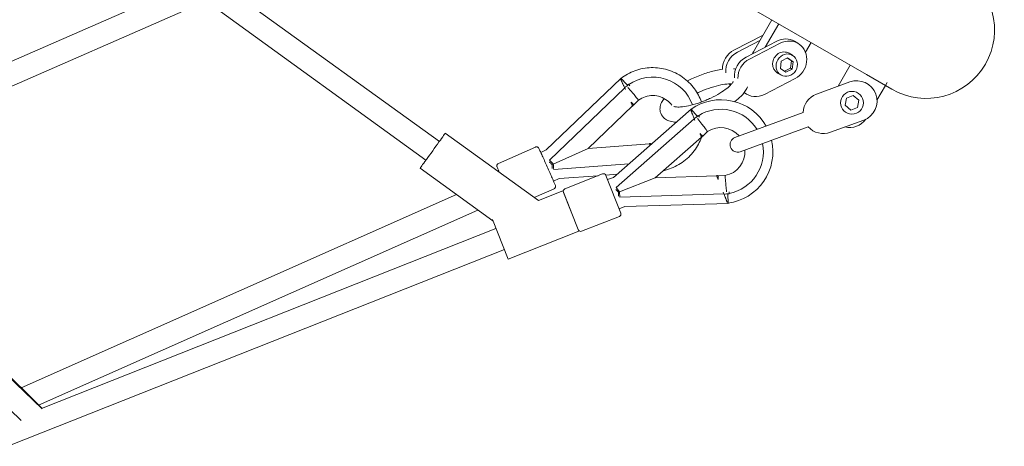
# Model space of a CAD drawing. Units: millimetres. Extents: x 126919 to 161226, y -39519 to -21004.
# Drawn here: x 142373 to 143149, y -32699 to -32363 of the extents above; entities that cross this region are included whole.
import ezdxf

# ---------------------------------------------------------------- set-up
doc = ezdxf.new("R2010")
doc.units = ezdxf.units.MM
doc.layers.get('0').update_dxf_attribs({"lineweight": 60})

# ---------------------------------------------------------------- blocks, each defined once
blk = doc.blocks.new('A$C3C9D4E70')
at = {"color": 0, "linetype": 'Continuous', "lineweight": 0}
for p, q in [((88664.65, -31165.39), (88449.89, -30674.58)), ((88648.16, -31172.61), (88433.4, -30681.79)), ((88323.62, -31040.8), (88507.01, -30850.01)), ((88332.82, -31057.2), (88514.82, -30867.86)), ((88516.94, -30872.72), (88333.3, -31056.86)), ((88303.36, -31030.12), (88458.36, -31421.68)), ((88501.74, -31384), (88349.42, -31040.7)), ((88489.55, -31400.9), (88335.79, -31054.36)), ((88333.26, -31056.75), (88475.1, -31415.06)), ((88648.07, -31194.88), (88529, -31359.9)), ((88660.28, -31208.73), (88543.6, -31370.43)), ((88481.02, -31412.72), (88522.51, -31355.22)), ((88497.01, -31448.66), (88550.08, -31375.12)), ((88767.43, -31410.9), (88596.28, -31707.35)), ((88482.02, -31412.32), (88450.94, -31424.62)), ((88526.21, -31416.95), (88539.25, -31446.17)), ((88473.01, -31480.41), (88450.94, -31424.62)), ((88504.63, -31467.9), (88497.01, -31448.66)), ((88499.44, -31445.3), (88506.38, -31460.85)), ((88534.98, -31450.39), (88536.91, -31454.73)), ((88528.95, -31457.32), (88585.83, -31516.6)), ((88536.91, -31454.73), (88593.35, -31513.53)), ((88512.38, -31460.48), (88514.32, -31464.82)), ((88514.32, -31464.82), (88516.63, -31495.59)), ((88521.56, -31460.62), (88526.02, -31519.79)), ((88525.85, -31460.29), (88525.84, -31460.28)), ((88525.85, -31460.29), (88538.09, -31487.72)), ((88473.01, -31480.41), (88504.63, -31467.9)), ((88503.7, -31468.28), (88488.82, -31474.16)), ((88497.19, -31470.85), (88497.19, -31470.85)), ((88506.3, -31469.41), (88518.05, -31499.17)), ((88472.81, -31482.63), (88484.56, -31512.39)), ((88541.74, -31536.13), (88538.09, -31487.72)), ((88538.09, -31487.72), (88571.7, -31522.76)), ((88487.15, -31513.52), (88516.92, -31501.77)), ((88513.55, -31503.1), (88515.33, -31507.62)), ((88517.09, -31501.69), (88517.74, -31510.37)), ((88490.53, -31512.19), (88492.31, -31516.71)), ((88503.98, -31512.57), (88499.68, -31512.7)), ((88499.68, -31512.7), (88502.24, -31594.82)), ((88501.16, -31511.65), (88500.6, -31511.67)), ((88503.59, -31511.57), (88501.16, -31511.65)), ((88503.59, -31511.57), (88505.41, -31509.97)), ((88503.98, -31512.57), (88507.21, -31509.73)), ((88503.98, -31512.57), (88515.06, -31540.63)), ((88505.41, -31509.97), (88505.83, -31509.6)), ((88507.21, -31509.73), (88561.42, -31571.46)), ((88515.33, -31507.62), (88569.12, -31568.86)), ((88492.31, -31516.71), (88494.84, -31598.17)), ((88587.3, -31518.14), (88588.67, -31519.56)), ((88572.57, -31523.66), (88576.19, -31527.43)), ((88516.57, -31589.16), (88515.06, -31540.63)), ((88515.06, -31540.63), (88547.09, -31577.12)), ((88541.87, -31537.83), (88541.84, -31537.39)), ((88562.83, -31573.07), (88564.13, -31574.54)), ((88564.13, -31574.54), (88562.9, -31575.63)), ((88569.12, -31568.86), (88563.49, -31573.81)), ((88547.92, -31578.06), (88551.37, -31581.99)), ((88516.78, -31595.64), (88516.61, -31590.42)), ((88494.84, -31598.17), (88502.34, -31597.94)), ((88502.31, -31596.95), (88502.37, -31598.92)), ((88502.37, -31598.92), (88504.01, -31598.87)), ((88566.4, -31657.25), (88546.78, -31603.55)), ((88623.23, -31623.19), (88614.09, -31605.48)), ((88615.66, -31602.75), (88627.46, -31625.64)), ((88535.51, -31607.67), (88555.13, -31661.37)), ((88582.02, -31610.7), (88580.77, -31612.86)), ((88622.67, -31636.53), (88610.16, -31612.28)), ((88608.59, -31615), (88621.1, -31639.25)), ((88639.46, -31632.56), (88614.34, -31618.06)), ((88593.16, -31650.98), (88580.66, -31626.73)), ((88617.97, -31627.41), (88636.32, -31638)), ((88595.98, -31639.87), (88597.55, -31637.15)), ((88601.19, -31639.37), (88598.12, -31643.7)), ((88598.12, -31643.7), (88600.7, -31648.7)), ((88598.98, -31642.49), (88601.48, -31647.34)), ((88606.85, -31640.04), (88601.19, -31639.37)), ((88606.35, -31649.37), (88609.43, -31645.04)), ((88609.43, -31645.04), (88606.85, -31640.04)), ((88607.14, -31648.01), (88609.35, -31644.89)), ((88601.48, -31647.34), (88600.7, -31648.7)), ((88600.7, -31648.7), (88606.35, -31649.37)), ((88601.48, -31647.34), (88607.14, -31648.01)), ((88607.14, -31648.01), (88606.35, -31649.37)), ((88611.57, -31648.87), (88613.14, -31646.15)), ((88622.56, -31650.39), (88620.99, -31653.11)), ((88621.6, -31663.49), (88613.98, -31659.09)), ((88580.88, -31667.75), (88590.49, -31694.05)), ((88560.44, -31705.03), (88550.83, -31678.73)), ((88572.11, -31690.36), (88568.4, -31694.79)), ((88577.8, -31691.35), (88572.11, -31690.36)), ((88579.78, -31696.78), (88577.8, -31691.35)), ((88603.74, -31694.42), (88587.12, -31684.83)), ((88568.4, -31694.79), (88570.39, -31700.21)), ((88576.07, -31701.2), (88579.78, -31696.78)), ((88570.39, -31700.21), (88576.07, -31701.2)), ((88587.74, -31722.14), (88596.28, -31707.35)), ((88587.74, -31722.14), (88596.28, -31707.35)), ((88576.28, -31715.52), (88587.74, -31722.14)), ((88587.74, -31722.14), (88584.8, -31727.23)), ((88587.74, -31722.14), (88590.1, -31723.5))]:
    blk.add_line(p, q, dxfattribs=at)
at = {"color": 0, "linetype": 'Continuous', "lineweight": 0, "extrusion": (1.5116e-16, -3.2029e-29, -1)}
blk.add_circle((-88574.09, -31695.78), 9, dxfattribs=at)
at = {"color": 0, "linetype": 'Continuous', "lineweight": 0, "extrusion": (1.5116e-16, 0, -1)}
for centre, radius, start, end in [((-88504.44, -31470.14), 2, 68.46148, 158.46148), ((-88474.67, -31481.89), 2, 338.46148, 61.72116), ((-88541.14, -31605.61), 6, 339.92773, 159.92773), ((-88631.57, -31754.23), 54, 210, 30)]:
    blk.add_arc(centre, radius, start, end, dxfattribs=at)
at = {"color": 0, "linetype": 'Continuous', "lineweight": 0, "extrusion": (1.5116e-16, -6.16298e-33, -1)}
for centre, start, end in [((-88516.19, -31499.91), 158.46148, 248.46148), ((-88486.42, -31511.66), 248.46148, 338.46148)]:
    blk.add_arc(centre, 2, start, end, dxfattribs=at)
at = {"color": 0, "linetype": 'Continuous', "lineweight": 0, "extrusion": (1.5116e-16, 2.957e-29, -1)}
blk.add_arc((-88535.51, -31592.44), 33.5, 148.05774, 238.25863, dxfattribs=at)
at = {"color": 0, "linetype": 'Continuous', "lineweight": 0, "extrusion": (1.5116e-16, -1.30409e-29, -1)}
blk.add_arc((-88535.51, -31592.44), 41, 144.95667, 240.41536, dxfattribs=at)
at = {"color": 0, "linetype": 'Continuous', "lineweight": 0, "extrusion": (1.5116e-16, 1.11673e-29, -1)}
blk.add_arc((-88535.51, -31592.44), 33.5, 141.0935, 144.66109, dxfattribs=at)
at = {"color": 0, "linetype": 'Continuous', "lineweight": 0}
for centre, radius, start, end in [((88535.51, -31592.44), 19, 49.18832, 53.29538), ((88535.51, -31592.44), 19, 310.96471, 33.3861), ((88535.51, -31592.44), 19, 169.78165, 173.88871), ((88535.51, -31592.44), 19, 189.69093, 274.11239), ((88565.85, -31673.24), 16, 20.07227, 88.22736), ((88565.85, -31673.24), 16, 131.91719, 200.07227), ((88575.46, -31699.54), 16, 200.07227, 20.07227)]:
    blk.add_arc(centre, radius, start, end, dxfattribs=at)
at = {"color": 0, "linetype": 'Continuous', "lineweight": 0, "extrusion": (1.5116e-16, 3.5887e-29, -1)}
blk.add_arc((-88535.51, -31592.44), 41, 257.2484, 351.96629, dxfattribs=at)
at = {"color": 0, "linetype": 'Continuous', "lineweight": 0, "extrusion": (1.5116e-16, 1.63627e-29, -1)}
blk.add_arc((-88535.51, -31592.44), 33.5, 352.26187, 355.82946, dxfattribs=at)
at = {"color": 0, "linetype": 'Continuous', "lineweight": 0, "extrusion": (1.5116e-16, 1.86122e-30, -1)}
blk.add_arc((-88535.51, -31592.44), 33.5, 258.89962, 348.86522, dxfattribs=at)
at = {"color": 0, "linetype": 'Continuous', "lineweight": 0, "extrusion": (1.5116e-16, -1.2326e-31, -1)}
blk.add_arc((-88570.63, -31693.78), 16, 306.37359, 12.83564, dxfattribs=at)
at = {"color": 0, "linetype": 'Continuous', "lineweight": 0, "extrusion": (9.94053e-17, -7.17264e-17, -1)}
blk.add_ellipse((88536.3, -31365.17), major_axis=(-13.79, 9.95), ratio=0.000469, start_param=0, end_param=3.141593, dxfattribs=at)
at = {"color": 0, "linetype": 'Continuous', "lineweight": 0, "extrusion": (1.05476e-16, 4.70936e-17, -1)}
blk.add_ellipse((88527.11, -31457.51), major_axis=(-6.49, -6.23), ratio=0.010291, start_param=-1.567099, end_param=-1.2939, dxfattribs=at)
at = {"color": 0, "linetype": 'Continuous', "lineweight": 0}
for centre, major_axis, ratio, start_param, end_param in [((88529.98, -31456.15), (9.38, 9), 0.010292, -2.03728, -1.690134), ((88522.99, -31460.38), (-12.96, -0.98), 0.010292, 1.458849, 1.791876), ((88522.93, -31459.37), (8.97, 0.67), 0.010291, -1.62939, -1.567099), ((88522.93, -31459.37), (8.97, 0.67), 0.010291, -1.567099, -1.2939), ((88587.53, -31520.47), (9.38, 9), 0.010292, -1.585387, -1.458849), ((88586.85, -31519.76), (6.49, 6.23), 0.010291, -1.409252, 0), ((88529.13, -31541.76), (-12.61, -5.63), 0.010292, 2.747687, 3.137898), ((88601.7, -31608.62), (-13.86, 8), 0.919613, -2.180621, -0.99109), ((88601.7, -31608.62), (-13.86, 8), 0.919613, -0.136174, -0.03818), ((88594.63, -31620.86), (-13.86, 8), 0.919613, -2.180621, -0.99109), ((88594.63, -31620.86), (-13.86, 8), 0.919613, -0.168379, 0.960972), ((88605.34, -31641.65), (7.79, -4.5), 0.919613, 0, 3.141593), ((88607.13, -31645.11), (13.86, -8), 0.919613, -2.180621, 0.960972)]:
    blk.add_ellipse(centre, major_axis=major_axis, ratio=ratio, start_param=start_param, end_param=end_param, dxfattribs=at)
at = {"color": 0, "linetype": 'Continuous', "lineweight": 0, "extrusion": (-6.9659e-16, 8.73259e-16, -1)}
blk.add_ellipse((88527.81, -31458.23), major_axis=(-9.38, -9), ratio=0.010292, start_param=-1.682743, end_param=-1.349717, dxfattribs=at)
at = {"color": 0, "linetype": 'Continuous', "lineweight": 0, "extrusion": (-3.57492e-16, 5.32556e-16, -1)}
blk.add_ellipse((88527.11, -31457.51), major_axis=(-6.49, -6.23), ratio=0.010291, start_param=-1.62939, end_param=-1.567099, dxfattribs=at)
at = {"color": 0, "linetype": 'Continuous', "lineweight": 0, "extrusion": (1.46032e-16, 6.52013e-17, -1)}
blk.add_ellipse((88520, -31460.6), major_axis=(-12.96, -0.98), ratio=0.010292, start_param=-2.03728, end_param=-1.690134, dxfattribs=at)
at = {"color": 0, "linetype": 'Continuous', "lineweight": 0, "extrusion": (1.51569e-16, -4.85663e-19, -1)}
blk.add_ellipse((88560.86, -31538.7), major_axis=(30.59, 13.66), ratio=0.99994, start_param=-0.181571, end_param=1.635794, dxfattribs=at)
at = {"color": 0, "linetype": 'Continuous', "lineweight": 0, "extrusion": (1.26035e-16, 5.62728e-17, -1)}
for start_param, end_param in [(1.455154, 1.564273), (2.454123, 3.137898)]:
    blk.add_ellipse((88584.31, -31517.12), major_axis=(12.61, 5.63), ratio=0.010292, start_param=start_param, end_param=end_param, dxfattribs=at)
at = {"color": 0, "linetype": 'Continuous', "lineweight": 0, "extrusion": (1.50894e-16, 5.56433e-19, -1)}
blk.add_ellipse((88560.86, -31538.7), major_axis=(30.59, 13.66), ratio=0.99994, start_param=-0.303128, end_param=-0.240862, dxfattribs=at)
at = {"color": 0, "linetype": 'Continuous', "lineweight": 0, "extrusion": (1.41417e-16, 2.29479e-17, -1)}
for centre in [(88600.13, -31611.34), (88596.2, -31618.14)]:
    blk.add_ellipse(centre, major_axis=(13.86, -8), ratio=0.919613, start_param=-2.214602, end_param=-0.960972, dxfattribs=at)
at = {"color": 0, "linetype": 'Continuous', "lineweight": 0, "extrusion": (1.60512e-16, 8.46155e-18, -1)}
blk.add_ellipse((88600.13, -31611.34), major_axis=(-13.86, 8), ratio=0.919613, start_param=0.246741, end_param=0.292658, dxfattribs=at)
at = {"color": 0, "linetype": 'Continuous', "lineweight": 0, "extrusion": (1.52506e-16, 1.03111e-18, -1)}
blk.add_ellipse((88606.99, -31630.8), major_axis=(13.86, -8), ratio=0.919613, start_param=-1.684851, end_param=-1.570796, dxfattribs=at)
at = {"color": 0, "linetype": 'Continuous', "lineweight": 0, "extrusion": (1.59064e-16, 2.50482e-17, -1)}
blk.add_ellipse((88603.77, -31644.37), major_axis=(-7.79, 4.5), ratio=0.919613, start_param=-2.531768, end_param=3.751417, dxfattribs=at)
at = {"color": 0, "linetype": 'Continuous', "lineweight": 0, "extrusion": (1.26672e-16, 1.22197e-18, -1)}
blk.add_ellipse((88608.7, -31642.39), major_axis=(13.86, -8), ratio=0.919613, start_param=-0.960972, end_param=0, dxfattribs=at)
at = {"color": 0, "linetype": 'Continuous', "lineweight": 0}
for points, knots in [([(88526.21, -31416.95), (88526.12, -31416.76), (88526, -31416.58), (88525.73, -31416.27), (88525.58, -31416.15), (88525.26, -31415.96), (88525.1, -31415.9), (88524.78, -31415.8), (88524.65, -31415.78), (88524.4, -31415.76), (88524.31, -31415.77), (88524.15, -31415.78), (88524.09, -31415.78), (88523.98, -31415.8), (88523.94, -31415.81), (88523.83, -31415.84), (88523.78, -31415.85), (88523.59, -31415.91), (88523.5, -31415.95), (88523.09, -31416.1), (88522.7, -31416.26), (88521.47, -31416.78), (88520.52, -31417.18), (88519.38, -31417.68), (88519.38, -31417.68), (88519.37, -31417.68)], [1.5707963, 1.5707963, 1.5707963, 1.5707963, 1.5743088, 1.5743088, 1.5781796, 1.5781796, 1.5832423, 1.5832423, 1.5907276, 1.5907276, 1.6007566, 1.6007566, 1.6120325, 1.6120325, 1.6275627, 1.6275627, 1.6575239, 1.6575239, 1.7686272, 1.7686272, 2.0130058, 2.0130058, 2.3434082, 2.3434082, 2.3455522, 2.3455522, 2.3455522, 2.3455522]), ([(88539.25, -31446.17), (88539.34, -31446.37), (88539.39, -31446.57), (88539.44, -31446.98), (88539.43, -31447.17), (88539.36, -31447.54), (88539.3, -31447.7), (88539.16, -31448), (88539.08, -31448.11), (88538.93, -31448.31), (88538.87, -31448.38), (88538.76, -31448.49), (88538.71, -31448.52), (88538.62, -31448.6), (88538.59, -31448.62), (88538.49, -31448.69), (88538.45, -31448.71), (88538.28, -31448.82), (88538.19, -31448.86), (88537.8, -31449.06), (88537.42, -31449.24), (88536.22, -31449.82), (88535.29, -31450.25), (88533.07, -31451.27), (88531.8, -31451.85), (88529.02, -31453.11), (88527.51, -31453.79), (88524.43, -31455.17), (88522.84, -31455.88), (88519.76, -31457.25), (88518.26, -31457.91), (88515.48, -31459.13), (88514.21, -31459.69), (88512.02, -31460.64), (88511.11, -31461.03), (88509.71, -31461.61), (88509.31, -31461.78), (88508.88, -31461.93), (88508.82, -31461.95), (88508.65, -31461.99), (88508.61, -31462), (88508.48, -31462.02), (88508.4, -31462.03), (88508.15, -31462.04), (88508.02, -31462.04), (88507.71, -31461.97), (88507.61, -31461.95), (88507.39, -31461.86), (88507.28, -31461.81), (88506.98, -31461.63), (88506.77, -31461.46), (88506.51, -31461.1), (88506.44, -31460.98), (88506.38, -31460.85)], [4.712389, 4.712389, 4.712389, 4.712389, 4.715901, 4.715901, 4.719772, 4.719772, 4.724835, 4.724835, 4.73232, 4.73232, 4.742349, 4.742349, 4.753625, 4.753625, 4.769155, 4.769155, 4.799117, 4.799117, 4.91022, 4.91022, 5.154598, 5.154598, 5.485001, 5.485001, 5.806952, 5.806952, 6.127706, 6.127706, 6.448171, 6.448171, 6.768639, 6.768639, 7.089409, 7.089409, 7.41142, 7.41142, 7.741797, 7.741797, 7.79789, 7.79789, 7.812427, 7.812427, 7.828144, 7.828144, 7.838809, 7.838809, 7.843177, 7.843177, 7.846504, 7.846504, 7.851605, 7.851605, 7.853982, 7.853982, 7.853982, 7.853982]), ([(88593.3, -31513.59), (88595.88, -31516.94), (88597.93, -31520.68), (88600.85, -31528.77), (88601.67, -31533.12), (88601.9, -31541.87), (88601.31, -31546.26), (88598.78, -31554.63), (88596.84, -31558.61), (88591.8, -31565.76), (88588.7, -31568.93), (88582, -31573.89), (88578.47, -31575.78), (88574.74, -31577.13)], [5.627854, 5.627854, 5.627854, 5.627854, 5.936885, 5.936885, 6.256878, 6.256878, 6.576873, 6.576873, 6.896871, 6.896871, 7.216875, 7.216875, 7.507002, 7.507002, 7.507002, 7.507002]), ([(88586.17, -31519.13), (88586.15, -31519.14), (88586.13, -31519.16), (88585.44, -31519.75), (88584.78, -31520.32), (88583.47, -31521.44), (88582.83, -31521.98), (88581.03, -31523.51), (88579.95, -31524.41), (88578.14, -31525.9), (88577.42, -31526.49), (88576.45, -31527.26), (88576.2, -31527.44), (88576.19, -31527.43)], [-0.073954, -0.073954, -0.073954, -0.073954, 0, 0, 2.644413, 2.644413, 5.284527, 5.284527, 10.367171, 10.367171, 15.426655, 15.426655, 20.368766, 20.368766, 20.368766, 20.368766]), ([(88584.45, -31517.22), (88584.48, -31517.2), (88584.51, -31517.19), (88584.92, -31517.01), (88585.33, -31516.83), (88585.82, -31516.61), (88585.9, -31516.57), (88585.97, -31516.54)], [59.730023, 59.730023, 59.730023, 59.730023, 59.819028, 59.819028, 61.094671, 61.094671, 61.3313, 61.3313, 61.3313, 61.3313]), ([(88585.79, -31516.57), (88585.94, -31516.51), (88586.08, -31516.44), (88586.51, -31516.25), (88586.8, -31516.12), (88587.35, -31515.87), (88587.61, -31515.75), (88588.1, -31515.53), (88588.35, -31515.42), (88588.85, -31515.19), (88589.09, -31515.08), (88589.57, -31514.87), (88589.8, -31514.76), (88590.23, -31514.56), (88590.43, -31514.47), (88590.8, -31514.3), (88590.98, -31514.22), (88591.33, -31514.06), (88591.49, -31513.98), (88591.8, -31513.84), (88591.95, -31513.77), (88592.17, -31513.67), (88592.25, -31513.63), (88592.33, -31513.59)], [42.568029, 42.568029, 42.568029, 42.568029, 43.004714, 43.004714, 43.890152, 43.890152, 44.77559, 44.77559, 45.632772, 45.632772, 46.489955, 46.489955, 47.347137, 47.347137, 48.20432, 48.20432, 49.040776, 49.040776, 49.877233, 49.877233, 50.71369, 50.71369, 51.309258, 51.309258, 51.309258, 51.309258]), ([(88571.68, -31522.74), (88571.61, -31522.77), (88571.56, -31522.8), (88571.49, -31522.84), (88571.47, -31522.85), (88571.48, -31522.86), (88571.5, -31522.86), (88571.58, -31522.83), (88571.65, -31522.8), (88571.82, -31522.74), (88571.92, -31522.7), (88572.17, -31522.6), (88572.31, -31522.54), (88572.61, -31522.41), (88572.8, -31522.33), (88573.21, -31522.16), (88573.44, -31522.06), (88573.94, -31521.84), (88574.2, -31521.73), (88574.52, -31521.59), (88574.56, -31521.58), (88574.6, -31521.56)], [37.530498, 37.530498, 37.530498, 37.530498, 38.564512, 38.564512, 39.722181, 39.722181, 40.87985, 40.87985, 42.037519, 42.037519, 43.195188, 43.195188, 44.352857, 44.352857, 45.606673, 45.606673, 46.860489, 46.860489, 48.114305, 48.114305, 48.307085, 48.307085, 48.307085, 48.307085]), ([(88571.47, -31522.86), (88571.55, -31522.91), (88571.62, -31522.96), (88571.77, -31523.06), (88571.85, -31523.12), (88571.99, -31523.22), (88572.07, -31523.28), (88572.21, -31523.38), (88572.29, -31523.44), (88572.43, -31523.55), (88572.5, -31523.61), (88572.57, -31523.66)], [5.30902499, 5.30902499, 5.30902499, 5.30902499, 5.32336005, 5.32336005, 5.33769511, 5.33769511, 5.35203017, 5.35203017, 5.36636523, 5.36636523, 5.38070029, 5.38070029, 5.38070029, 5.38070029]), ([(88576.19, -31527.43), (88577.38, -31529.07), (88578.3, -31530.91), (88579.52, -31534.77), (88579.82, -31536.8), (88579.77, -31540.85), (88579.42, -31542.87), (88578.09, -31546.7), (88577.12, -31548.51), (88574.86, -31551.45), (88573.67, -31552.65), (88572.33, -31553.67)], [5.656506, 5.656506, 5.656506, 5.656506, 5.976532, 5.976532, 6.296567, 6.296567, 6.616589, 6.616589, 6.936592, 6.936592, 7.201457, 7.201457, 7.201457, 7.201457]), ([(88572.57, -31523.66), (88572.57, -31523.66), (88572.57, -31523.66), (88572.59, -31523.67), (88572.82, -31523.44), (88573.61, -31522.62), (88574.06, -31522.14), (88574.6, -31521.56)], [20.482807, 20.482807, 20.482807, 20.482807, 20.488756, 20.488756, 25.575686, 25.575686, 29.38705, 29.38705, 29.38705, 29.38705]), ([(88540.8, -31536.62), (88540.88, -31536.58), (88540.96, -31536.54), (88541.18, -31536.44), (88541.31, -31536.37), (88541.55, -31536.26), (88541.65, -31536.21), (88541.82, -31536.12), (88541.88, -31536.09), (88541.95, -31536.05), (88541.97, -31536.03), (88541.97, -31536.03), (88541.95, -31536.03), (88541.87, -31536.06), (88541.81, -31536.08), (88541.74, -31536.11)], [34.513064, 34.513064, 34.513064, 34.513064, 35.091505, 35.091505, 36.249174, 36.249174, 37.406843, 37.406843, 38.564512, 38.564512, 39.722181, 39.722181, 40.87985, 40.87985, 41.913864, 41.913864, 41.913864, 41.913864]), ([(88541.84, -31537.39), (88541.84, -31537.29), (88541.85, -31537.2), (88541.86, -31537.02), (88541.87, -31536.93), (88541.89, -31536.75), (88541.9, -31536.66), (88541.91, -31536.48), (88541.92, -31536.39), (88541.95, -31536.21), (88541.96, -31536.12), (88541.97, -31536.03)], [3.20426667, 3.20426667, 3.20426667, 3.20426667, 3.21860174, 3.21860174, 3.2329368, 3.2329368, 3.24727186, 3.24727186, 3.26160692, 3.26160692, 3.27594198, 3.27594198, 3.27594198, 3.27594198]), ([(88546.97, -31577.17), (88543.12, -31575.79), (88539.49, -31573.84), (88532.72, -31568.77), (88529.64, -31565.58), (88524.65, -31558.4), (88522.73, -31554.41), (88521.18, -31549.17), (88520.91, -31548.11), (88520.68, -31547.04)], [8.198144, 8.198144, 8.198144, 8.198144, 8.496895, 8.496895, 8.816891, 8.816891, 9.136884, 9.136884, 9.216835, 9.216835, 9.216835, 9.216835]), ([(88558.78, -31557.08), (88558.8, -31556.68), (88558.84, -31556.28), (88559.05, -31554.31), (88559.35, -31552.8), (88560.32, -31550.21), (88560.89, -31549.11), (88562.72, -31546.77), (88564.2, -31545.6), (88567.24, -31544.48), (88568.65, -31544.32), (88571.55, -31544.54), (88572.99, -31545.01), (88575.44, -31546.18), (88576.49, -31546.85), (88577.5, -31547.63)], [0.991056, 0.991056, 0.991056, 0.991056, 1.041598, 1.041598, 1.242006, 1.242006, 1.393424, 1.393424, 1.585525, 1.585525, 1.733426, 1.733426, 1.918185, 1.918185, 2.080503, 2.080503, 2.080503, 2.080503]), ([(88576.18, -31580.78), (88575.05, -31578.08), (88574.05, -31575.33), (88572.43, -31570.04), (88571.8, -31567.5), (88570.98, -31563), (88570.77, -31561.02), (88570.7, -31557.98), (88570.82, -31556.84), (88571.05, -31555.78), (88571.13, -31555.55), (88571.18, -31555.45)], [0, 0, 0, 0, 0.301952, 0.301952, 0.600388, 0.600388, 0.885735, 0.885735, 1.140941, 1.140941, 1.273185, 1.273185, 1.273185, 1.273185]), ([(88591.29, -31565.98), (88591.65, -31566.68), (88592.01, -31567.38), (88593.96, -31571.41), (88595.41, -31574.88), (88597.87, -31581.81), (88598.88, -31585.27), (88599.99, -31590.28), (88600.3, -31591.96), (88600.53, -31593.57)], [2.9029822, 2.9029822, 2.9029822, 2.9029822, 2.976063, 2.976063, 3.3147775, 3.3147775, 3.6535902, 3.6535902, 3.8296546, 3.8296546, 3.8296546, 3.8296546]), ([(88561.65, -31574), (88561.63, -31574.01), (88561.62, -31574.03), (88560.9, -31574.59), (88560.21, -31575.13), (88558.86, -31576.19), (88558.19, -31576.71), (88556.33, -31578.16), (88555.22, -31579.03), (88553.36, -31580.47), (88552.62, -31581.03), (88551.62, -31581.79), (88551.37, -31581.99), (88551.37, -31581.99)], [-0.073954, -0.073954, -0.073954, -0.073954, 0, 0, 2.644413, 2.644413, 5.284527, 5.284527, 10.367171, 10.367171, 15.426655, 15.426655, 20.416821, 20.416821, 20.416821, 20.416821]), ([(88560.03, -31572.01), (88560.05, -31572), (88560.08, -31571.99), (88560.5, -31571.82), (88560.92, -31571.66), (88561.42, -31571.46), (88561.5, -31571.43), (88561.57, -31571.4)], [59.730023, 59.730023, 59.730023, 59.730023, 59.819028, 59.819028, 61.094671, 61.094671, 61.3313, 61.3313, 61.3313, 61.3313]), ([(88561.57, -31571.4), (88561.67, -31571.37), (88561.76, -31571.33), (88562.14, -31571.18), (88562.43, -31571.06), (88562.99, -31570.84), (88563.27, -31570.74), (88563.77, -31570.54), (88564.02, -31570.44), (88564.52, -31570.24), (88564.77, -31570.14), (88565.26, -31569.95), (88565.49, -31569.86), (88565.94, -31569.68), (88566.14, -31569.6), (88566.52, -31569.45), (88566.7, -31569.38), (88567.06, -31569.24), (88567.23, -31569.17), (88567.55, -31569.04), (88567.7, -31568.99), (88567.92, -31568.9), (88568.01, -31568.86), (88568.09, -31568.83)], [42.732375, 42.732375, 42.732375, 42.732375, 43.004714, 43.004714, 43.890152, 43.890152, 44.77559, 44.77559, 45.632772, 45.632772, 46.489955, 46.489955, 47.347137, 47.347137, 48.20432, 48.20432, 49.040776, 49.040776, 49.877233, 49.877233, 50.71369, 50.71369, 51.309258, 51.309258, 51.309258, 51.309258]), ([(88581.78, -31573.8), (88582.23, -31574.74), (88582.66, -31575.7), (88584.25, -31579.35), (88585.29, -31582.1), (88587.01, -31587.44), (88587.68, -31590.03), (88588.61, -31594.66), (88588.87, -31596.73), (88588.97, -31598.96), (88588.98, -31599.44), (88588.97, -31599.89)], [2.994121, 2.994121, 2.994121, 2.994121, 3.103116, 3.103116, 3.405014, 3.405014, 3.704328, 3.704328, 3.992103, 3.992103, 4.078899, 4.078899, 4.078899, 4.078899]), ([(88546.86, -31577.21), (88546.86, -31577.21), (88546.88, -31577.2), (88546.96, -31577.17), (88547.03, -31577.14), (88547.2, -31577.08), (88547.3, -31577.03), (88547.55, -31576.94), (88547.69, -31576.88), (88548, -31576.76), (88548.19, -31576.69), (88548.61, -31576.52), (88548.84, -31576.43), (88549.34, -31576.23), (88549.61, -31576.13), (88549.93, -31576), (88549.97, -31575.98), (88550.01, -31575.97)], [39.722181, 39.722181, 39.722181, 39.722181, 40.87985, 40.87985, 42.037519, 42.037519, 43.195188, 43.195188, 44.352857, 44.352857, 45.606673, 45.606673, 46.860489, 46.860489, 48.114305, 48.114305, 48.307085, 48.307085, 48.307085, 48.307085]), ([(88547.92, -31578.06), (88547.92, -31578.06), (88547.92, -31578.06), (88547.93, -31578.06), (88548.17, -31577.81), (88548.98, -31577), (88549.44, -31576.53), (88550.01, -31575.97)], [20.416821, 20.416821, 20.416821, 20.416821, 20.488756, 20.488756, 25.575686, 25.575686, 29.38705, 29.38705, 29.38705, 29.38705]), ([(88590.82, -31602.11), (88590.82, -31602.11), (88590.6, -31602.04), (88589.79, -31601.55), (88589.14, -31601.07), (88587.51, -31599.56), (88586.48, -31598.45), (88584.2, -31595.55), (88582.92, -31593.7), (88580.34, -31589.45), (88579.04, -31587.02), (88577.26, -31583.26), (88576.7, -31582.02), (88576.18, -31580.78)], [4.959206, 4.959206, 4.959206, 4.959206, 5.125479, 5.125479, 5.328842, 5.328842, 5.572861, 5.572861, 5.84933, 5.84933, 6.143538, 6.143538, 6.283185, 6.283185, 6.283185, 6.283185]), ([(88513.66, -31590.32), (88513.7, -31590.3), (88513.74, -31590.28), (88514.06, -31590.16), (88514.33, -31590.05), (88514.83, -31589.85), (88515.06, -31589.76), (88515.48, -31589.59), (88515.67, -31589.52), (88515.98, -31589.4), (88516.12, -31589.34), (88516.36, -31589.25), (88516.47, -31589.2), (88516.64, -31589.14), (88516.71, -31589.11), (88516.79, -31589.08), (88516.81, -31589.07), (88516.81, -31589.07)], [31.137277, 31.137277, 31.137277, 31.137277, 31.330057, 31.330057, 32.583873, 32.583873, 33.837689, 33.837689, 35.091505, 35.091505, 36.249174, 36.249174, 37.406843, 37.406843, 38.564512, 38.564512, 39.722181, 39.722181, 39.722181, 39.722181]), ([(88516.61, -31590.42), (88516.61, -31590.42), (88516.3, -31590.41), (88515.19, -31590.37), (88514.51, -31590.34), (88513.66, -31590.32)], [-20.461777, -20.461777, -20.461777, -20.461777, -15.525494, -15.525494, -11.491148, -11.491148, -11.491148, -11.491148]), ([(88495.58, -31597.45), (88495.66, -31597.42), (88495.74, -31597.38), (88495.97, -31597.3), (88496.12, -31597.24), (88496.44, -31597.11), (88496.61, -31597.04), (88496.96, -31596.9), (88497.15, -31596.83), (88497.53, -31596.68), (88497.73, -31596.6), (88498.17, -31596.43), (88498.41, -31596.33), (88498.89, -31596.14), (88499.15, -31596.04), (88499.65, -31595.84), (88499.9, -31595.74), (88500.4, -31595.55), (88500.67, -31595.44), (88501.24, -31595.22), (88501.53, -31595.1), (88501.91, -31594.95), (88502, -31594.91), (88502.09, -31594.88)], [3.534429, 3.534429, 3.534429, 3.534429, 4.129998, 4.129998, 4.966454, 4.966454, 5.802911, 5.802911, 6.639368, 6.639368, 7.49655, 7.49655, 8.353732, 8.353732, 9.210915, 9.210915, 10.068097, 10.068097, 10.953535, 10.953535, 11.838973, 11.838973, 12.111312, 12.111312, 12.111312, 12.111312]), ([(88502.09, -31594.88), (88502.17, -31594.85), (88502.25, -31594.82), (88502.75, -31594.62), (88503.16, -31594.46), (88503.59, -31594.29), (88503.61, -31594.28), (88503.64, -31594.27)], [18.113062, 18.113062, 18.113062, 18.113062, 18.349691, 18.349691, 19.625334, 19.625334, 19.714339, 19.714339, 19.714339, 19.714339]), ([(88503.81, -31596.83), (88503.82, -31596.83), (88503.83, -31596.83), (88505.53, -31596.68), (88507.2, -31596.54), (88510.33, -31596.26), (88511.75, -31596.13), (88514.15, -31595.9), (88515.1, -31595.81), (88516.41, -31595.68), (88516.76, -31595.64), (88516.78, -31595.64), (88516.78, -31595.64), (88516.78, -31595.64)], [-40.964353, -40.964353, -40.964353, -40.964353, -40.934966, -40.934966, -35.843517, -35.843517, -30.752095, -30.752095, -25.666661, -25.666661, -20.592208, -20.592208, -20.461777, -20.461777, -20.461777, -20.461777]), ([(88586.66, -31613.36), (88586.22, -31613.2), (88585.79, -31613.02), (88583.14, -31611.74), (88581.21, -31610.19), (88577.86, -31606.84), (88576.44, -31605.16), (88575.05, -31603.29)], [5.0027069, 5.0027069, 5.0027069, 5.0027069, 5.0610936, 5.0610936, 5.3805062, 5.3805062, 5.6284796, 5.6284796, 5.6284796, 5.6284796])]:
    blk.add_open_spline(points, degree=3, knots=knots, dxfattribs=at)
for points in [[(88585.97, -31516.54), (88585.93, -31516.56), (88585.88, -31516.58), (88585.83, -31516.6)], [(88541.84, -31537.39), (88541.84, -31537.4), (88541.72, -31537.41), (88541.5, -31537.42)], [(88588.96, -31600.3), (88588.96, -31600.5), (88588.94, -31600.68), (88588.93, -31600.86)], [(88600.84, -31602.44), (88600.79, -31602.99), (88600.71, -31603.52), (88600.62, -31604.05)]]:
    blk.add_open_spline(points, degree=3, dxfattribs=at)

msp = doc.modelspace()

# ---------------------------------------------------------------- block references
at = {"color": 7, "true_color": 0xffffff, "rotation": 90}
msp.add_blockref('A$C3C9D4E70', (111333.57, -121002.25), dxfattribs=at)

doc.saveas('drawing.dxf')
